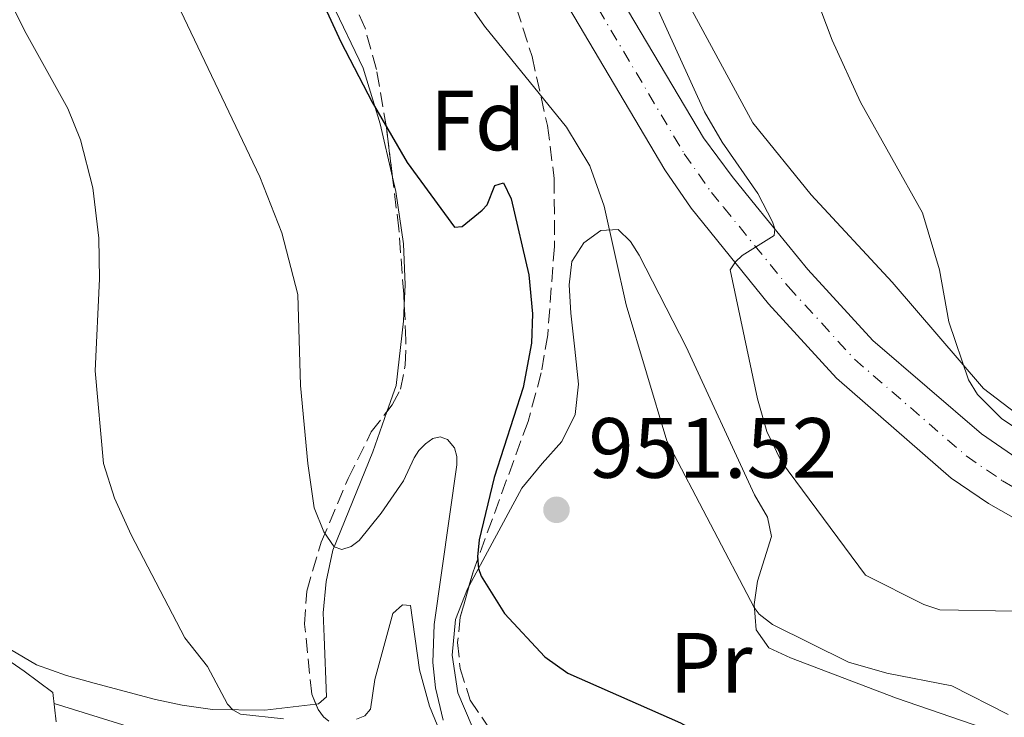
# Model space of a CAD drawing. Units: metres. Extents: x 651387 to 654841, y 4748609 to 4750995.
# Drawn here: x 652451 to 652567, y 4749883 to 4749964 of the extents above; entities that cross this region are included whole.
import ezdxf
from ezdxf.enums import TextEntityAlignment as Align

# ---------------------------------------------------------------- set-up
doc = ezdxf.new("R2010")
doc.units = ezdxf.units.M
doc.header["$MEASUREMENT"] = 0
doc.linetypes.add('DGN Style 3', pattern=[2.435890702152634, 1.739921930109024, -0.6959687720436097])
doc.linetypes.add('DGN Style 4', pattern=[2.7856150101045474, 1.391937544087219, -0.6959687720436097, 0.001739921930109024, -0.6959687720436097])
for name, color, linetype, lineweight in [('Carretera', 9, 'Continuous', 0), ('Cota de punto acotado terreno', 7, 'Continuous', 0), ('Curva de nivel directora', 30, 'Continuous', 30), ('Curva de nivel intermedia', 30, 'Continuous', 0), ('Eje de carretera', 7, 'DGN Style 4', 0), ('Etiqueta de uso rústico', 92, 'Continuous', 0), ('Etiqueta de zona arbolada', 92, 'Continuous', 0), ('Línea blanca (vial)', 7, 'Continuous', 13), ('Línea de cambio de uso (parcela vista)', 92, 'Continuous', 0), ('Línea de muro de contención', 1, 'Continuous', 13), ('Punto acotado terreno (símbolo)', 7, 'Continuous', 0), ('Zona arbolada', 92, 'DGN Style 3', 0)]:
    doc.layers.add(name, color=color, linetype=linetype, lineweight=lineweight)
doc.styles.add('Style-Arial', font='arial.ttf')

# ---------------------------------------------------------------- blocks, each defined once
blk = doc.blocks.new('5PATER')
at = {"layer": 'Punto acotado terreno (símbolo)', "linetype": 'Continuous', "lineweight": 0}
h = blk.add_hatch(color=51, dxfattribs=at)
edge = h.paths.add_edge_path()
edge.add_ellipse((0, 0), major_axis=(-0.1095731443231308, -0.1110710700762829), ratio=0.9994222409660317, start_angle=0, end_angle=360)

msp = doc.modelspace()

# ---------------------------------------------------------------- linework, layer by layer
at = {"layer": 'Carretera', "color": 9, "linetype": 'Continuous', "lineweight": 0}
for points in [[(652447.579999999, 4750047.399999999, 951.1399999999995), (652452.6100000005, 4750046.420000001, 951.5800000000017), (652457.5300000021, 4750045.02, 952.0099999999949), (652462.3199999998, 4750043.199999999, 952.4100000000036), (652466.9400000023, 4750040.980000001, 952.779999999999), (652471.339999999, 4750038.159999999, 953.1600000000036), (652479.4100000003, 4750031.179999999, 953.8899999999995), (652484.77, 4750025.230000001, 954.3899999999995), (652487.9899999987, 4750020.960000002, 954.6999999999971), (652498.4600000007, 4750003.999999999, 955.9799999999959), (652511.2300000001, 4749985.100000001, 957.6900000000023), (652522.5599999981, 4749965.369999998, 958.3200000000071), (652531.3600000001, 4749950.569999999, 959.3399999999965), (652534.7199999996, 4749946.05, 959.5399999999937), (652537.5399999982, 4749942.580000001, 959.800000000003), (652543.6099999989, 4749935.12, 960.3500000000058), (652551.2199999997, 4749926.800000001, 961.3399999999965), (652563.9800000006, 4749915.869999998, 962.279999999999), (652568.1099999989, 4749913.029999999, 962.6699999999984)], [(652569.3999999985, 4749905.09, 963.029999999999), (652564.7899999997, 4749907.689999999, 962.6699999999984), (652560.420000002, 4749910.680000001, 962.279999999999), (652546.9799999996, 4749922.41, 961.3399999999965), (652539, 4749931.13, 960.3500000000058), (652529.9099999996, 4749942.310000001, 959.5399999999937), (652526.8500000018, 4749946.84, 959.5), (652509.640000001, 4749975.9, 957.3899999999995), (652502.1299999985, 4749987.640000001, 956.7100000000064), (652478.6900000004, 4750021.42, 954.029999999999), (652472.7800000005, 4750027.320000002, 953.3899999999995), (652467.8899999999, 4750031.239999999, 952.8600000000006), (652462.6499999985, 4750034.690000001, 952.2899999999937), (652460.8400000002, 4750035.73, 952.0899999999965), (652454.4999999991, 4750038.15, 951.5800000000017), (652445.7199999993, 4750040.290000002, 951.050000000003)]]:
    msp.add_polyline3d(points, dxfattribs=at)
at = {"layer": 'Curva de nivel directora', "color": 30, "linetype": 'Continuous', "lineweight": 30, "elevation": 950.0000000000002, "flags": 128}
for points in [[(652449.8299999993, 4750034.080000001), (652457.7599999997, 4750030.060000002), (652460.6200000007, 4750027.78), (652463.5699999989, 4750023.710000002), (652465.3599999994, 4750020.130000001), (652469.6100000006, 4750004.25), (652471.9599999997, 4749997.54), (652475.1799999984, 4749989.869999999), (652480.449999999, 4749980.01), (652488.8399999999, 4749961.830000001), (652492.519999999, 4749954.740000002), (652496.6099999994, 4749947.680000001), (652502.1500000004, 4749940.109999999), (652503.0600000002, 4749940.17), (652505.4299999994, 4749942.080000001), (652505.9900000005, 4749942.7), (652506.909999999, 4749944.970000001), (652507.9100000004, 4749945.29), (652508.8099999989, 4749943.430000001), (652510.8699999999, 4749934.51), (652511.3100000002, 4749929.930000001), (652511.1799999983, 4749926.510000001), (652510.2199999995, 4749921.32)], [(652449.8299999993, 4750034.080000001), (652457.7599999997, 4750030.060000002), (652460.6200000007, 4750027.78), (652463.5699999989, 4750023.710000002), (652465.3599999994, 4750020.130000001), (652469.6100000006, 4750004.25), (652471.9599999997, 4749997.54), (652475.1799999984, 4749989.869999999), (652480.449999999, 4749980.01), (652488.8399999999, 4749961.830000001), (652492.519999999, 4749954.740000002), (652496.6099999994, 4749947.680000001), (652502.1500000004, 4749940.109999999), (652503.0600000002, 4749940.17), (652505.4299999994, 4749942.080000001), (652505.9900000005, 4749942.7), (652506.909999999, 4749944.970000001), (652507.9100000004, 4749945.29), (652508.8099999989, 4749943.430000001), (652510.8699999999, 4749934.51), (652511.3100000002, 4749929.930000001), (652511.1799999983, 4749926.510000001), (652510.2199999995, 4749921.32)], [(652510.2199999995, 4749921.32), (652506.8199999996, 4749910.760000002), (652505.0800000007, 4749903.440000001), (652504.8700000006, 4749901.449999999), (652504.9899999991, 4749900.100000001), (652505.2799999996, 4749899.17), (652508.0499999991, 4749894.830000001), (652512.7699999998, 4749889.740000002), (652515.480000001, 4749887.810000001), (652528.6699999986, 4749881.980000001), (652532.4999999997, 4749879.9), (652533.6199999994, 4749878.539999999), (652534.0499999986, 4749877.640000001), (652534.4499999987, 4749873.420000001), (652534.7100000002, 4749872.480000001), (652535.230000001, 4749871.690000001), (652543.5300000003, 4749865.350000001), (652546.5399999989, 4749864.230000001), (652549.5000000005, 4749863.76), (652571.6100000008, 4749862.670000002)], [(652510.2199999995, 4749921.32), (652506.8199999996, 4749910.760000002), (652505.0800000007, 4749903.440000001), (652504.8700000006, 4749901.449999999), (652504.9899999991, 4749900.100000001), (652505.2799999996, 4749899.17), (652508.0499999991, 4749894.830000001), (652512.7699999998, 4749889.740000002), (652515.480000001, 4749887.810000001), (652528.6699999986, 4749881.980000001), (652532.4999999997, 4749879.9), (652533.6199999994, 4749878.539999999), (652534.0499999986, 4749877.640000001), (652534.4499999987, 4749873.420000001), (652534.7100000002, 4749872.480000001), (652535.230000001, 4749871.690000001), (652543.5300000003, 4749865.350000001), (652546.5399999989, 4749864.230000001), (652549.5000000005, 4749863.76), (652571.6100000008, 4749862.670000002)]]:
    msp.add_lwpolyline(points, dxfattribs=at)
at = {"layer": 'Curva de nivel intermedia', "color": 30, "linetype": 'Continuous', "lineweight": 0, "flags": 128}
for points, elevation in [([(652445.6000000003, 4750053.949999999), (652455.130000001, 4750054.039999999), (652462.7799999998, 4750053.209999999), (652466.9599999996, 4750051.96), (652469.280000002, 4750050.02), (652482.900000001, 4750032.850000001), (652486.4700000006, 4750027.440000001), (652488.9400000004, 4750022.8), (652490.190000002, 4750019.060000001), (652490.3900000011, 4750016.039999999), (652487.2999999998, 4750009.59), (652486.6500000015, 4750007.209999999), (652486.4800000017, 4750006.199999999), (652486.5199999998, 4750005.199999998), (652491.2500000016, 4749991.999999999), (652496.9900000015, 4749978.850000001), (652502.060000001, 4749968.890000001), (652505.6799999997, 4749963.65), (652515.3100000012, 4749951.819999999), (652518.0500000014, 4749947.289999999)], 955), ([(652445.6000000003, 4750053.949999999), (652455.130000001, 4750054.039999999), (652462.7799999998, 4750053.209999999), (652466.9599999996, 4750051.96), (652469.280000002, 4750050.02), (652482.900000001, 4750032.850000001), (652486.4700000006, 4750027.440000001), (652488.9400000004, 4750022.8), (652490.190000002, 4750019.060000001), (652490.3900000011, 4750016.039999999), (652487.2999999998, 4750009.59), (652486.6500000015, 4750007.209999999), (652486.4800000017, 4750006.199999999), (652486.5199999998, 4750005.199999998), (652491.2500000016, 4749991.999999999), (652496.9900000015, 4749978.850000001), (652502.060000001, 4749968.890000001), (652505.6799999997, 4749963.65), (652515.3100000012, 4749951.819999999), (652518.0500000014, 4749947.289999999)], 955), ([(652446.5500000003, 4750010.509999999), (652453.1500000008, 4749995.92), (652458.0700000003, 4749985.880000002), (652469.6200000017, 4749966.310000001), (652479.3400000003, 4749945.99)], 945.0000000000002), ([(652446.5500000003, 4750010.509999999), (652453.1500000008, 4749995.92), (652458.0700000003, 4749985.880000002), (652469.6200000017, 4749966.310000001), (652479.3400000003, 4749945.99)], 945.0000000000002), ([(652443.990000001, 4749978.600000001), (652451.9200000013, 4749962.79), (652456.8099999997, 4749954.019999999), (652458.2800000005, 4749950.329999999), (652459.74, 4749944.699999998), (652460.4599999997, 4749938.819999999), (652460.5300000012, 4749934.029999999), (652460.0199999994, 4749923.249999999), (652460.9800000006, 4749912.38), (652462.2700000004, 4749908.329999999), (652464.2599999995, 4749904.039999999), (652470.5500000016, 4749891.949999998), (652473.1800000002, 4749888.579999999), (652475.5400000005, 4749884.199999998), (652476.1799999997, 4749883.529999998), (652477.0700000017, 4749883), (652482.1100000021, 4749882.449999998)], 940), ([(652443.990000001, 4749978.600000001), (652451.9200000013, 4749962.79), (652456.8099999997, 4749954.019999999), (652458.2800000005, 4749950.329999999), (652459.74, 4749944.699999998), (652460.4599999997, 4749938.819999999), (652460.5300000012, 4749934.029999999), (652460.0199999994, 4749923.249999999), (652460.9800000006, 4749912.38), (652462.2700000004, 4749908.329999999), (652464.2599999995, 4749904.039999999), (652470.5500000016, 4749891.949999998), (652473.1800000002, 4749888.579999999), (652475.5400000005, 4749884.199999998), (652476.1799999997, 4749883.529999998), (652477.0700000017, 4749883), (652482.1100000021, 4749882.449999998)], 940), ([(652540.1399999994, 4749978.839999998), (652546.4800000007, 4749962.019999999), (652549.7700000008, 4749954.75), (652557.070000001, 4749941.789999999), (652559.0700000015, 4749935.100000001), (652560.1500000011, 4749928.989999999), (652562.440000002, 4749922.220000002), (652563.5100000005, 4749920.489999999), (652566.3800000005, 4749917.639999999)], 965), ([(652540.1399999994, 4749978.839999998), (652546.4800000007, 4749962.019999999), (652549.7700000008, 4749954.75), (652557.070000001, 4749941.789999999), (652559.0700000015, 4749935.100000001), (652560.1500000011, 4749928.989999999), (652562.440000002, 4749922.220000002), (652563.5100000005, 4749920.489999999), (652566.3800000005, 4749917.639999999)], 965), ([(652525.28, 4749967.279999998), (652531.4800000006, 4749953.619999999), (652533.5500000003, 4749950.060000001), (652537.75, 4749944.060000001), (652539.4800000001, 4749940.730000001), (652539.7400000016, 4749939.91), (652539.6499999999, 4749939.119999999), (652535.9000000015, 4749936.789999999), (652535.1100000005, 4749936.05), (652534.4900000012, 4749935.100000001), (652537.6900000019, 4749919.99), (652538.7900000017, 4749916.140000001), (652540.5300000006, 4749912.599999999), (652550.380000001, 4749899.3)], 960.0000000000002), ([(652525.28, 4749967.279999998), (652531.4800000006, 4749953.619999999), (652533.5500000003, 4749950.060000001), (652537.75, 4749944.060000001), (652539.4800000001, 4749940.730000001), (652539.7400000016, 4749939.91), (652539.6499999999, 4749939.119999999), (652535.9000000015, 4749936.789999999), (652535.1100000005, 4749936.05), (652534.4900000012, 4749935.100000001), (652537.6900000019, 4749919.99), (652538.7900000017, 4749916.140000001), (652540.5300000006, 4749912.599999999), (652550.380000001, 4749899.3)], 960.0000000000002), ([(652518.0500000014, 4749947.289999999), (652519.7100000001, 4749942.57), (652522.3099999995, 4749930.980000001), (652527.0900000005, 4749915.039999999), (652537.3299999998, 4749895.52), (652537.910000001, 4749894.730000001), (652539.4700000011, 4749893.510000001), (652548.4000000008, 4749889.100000001), (652552.88, 4749887.830000001), (652560.4900000008, 4749886.329999999), (652567.1000000002, 4749882.96)], 955), ([(652518.0500000014, 4749947.289999999), (652519.7100000001, 4749942.57), (652522.3099999995, 4749930.980000001), (652527.0900000005, 4749915.039999999), (652537.3299999998, 4749895.52), (652537.910000001, 4749894.730000001), (652539.4700000011, 4749893.510000001), (652548.4000000008, 4749889.100000001), (652552.88, 4749887.830000001), (652560.4900000008, 4749886.329999999), (652567.1000000002, 4749882.96)], 955), ([(652479.3400000003, 4749945.99), (652481.9300000009, 4749939.439999999), (652483.7900000005, 4749932.219999999), (652484.1000000013, 4749921.550000001), (652484.9500000007, 4749912.38), (652485.7100000007, 4749907.199999998), (652486.8600000017, 4749904.390000002), (652488.0599999998, 4749902.63), (652488.9500000017, 4749902.310000001), (652490.0500000013, 4749902.679999999), (652490.9800000011, 4749903.380000001), (652493.5600000005, 4749906.56), (652496.1900000013, 4749910.380000002), (652497.4200000007, 4749913.05), (652497.9900000007, 4749913.910000001), (652498.7800000019, 4749914.720000001), (652499.6400000004, 4749915.31), (652500.4900000019, 4749915.539999999), (652501.3600000013, 4749915.199999998), (652502.1700000004, 4749914.230000001), (652502.4499999998, 4749913.229999999), (652502.4400000009, 4749912.23), (652499.7699999999, 4749893.539999999), (652499.6400000004, 4749889.06), (652499.9300000009, 4749886.09), (652500.8499999995, 4749882.29)], 945.0000000000002), ([(652479.3400000003, 4749945.99), (652481.9300000009, 4749939.439999999), (652483.7900000005, 4749932.219999999), (652484.1000000013, 4749921.550000001), (652484.9500000007, 4749912.38), (652485.7100000007, 4749907.199999998), (652486.8600000017, 4749904.390000002), (652488.0599999998, 4749902.63), (652488.9500000017, 4749902.310000001), (652490.0500000013, 4749902.679999999), (652490.9800000011, 4749903.380000001), (652493.5600000005, 4749906.56), (652496.1900000013, 4749910.380000002), (652497.4200000007, 4749913.05), (652497.9900000007, 4749913.910000001), (652498.7800000019, 4749914.720000001), (652499.6400000004, 4749915.31), (652500.4900000019, 4749915.539999999), (652501.3600000013, 4749915.199999998), (652502.1700000004, 4749914.230000001), (652502.4499999998, 4749913.229999999), (652502.4400000009, 4749912.23), (652499.7699999999, 4749893.539999999), (652499.6400000004, 4749889.06), (652499.9300000009, 4749886.09), (652500.8499999995, 4749882.29)], 945.0000000000002), ([(652566.3800000005, 4749917.639999999), (652573.2900000017, 4749913.07)], 965), ([(652566.3800000005, 4749917.639999999), (652573.2900000017, 4749913.07)], 965), ([(652550.380000001, 4749899.3), (652557.2000000007, 4749895.88), (652559.1000000006, 4749895.24), (652567.8300000011, 4749895.100000001)], 960.0000000000002), ([(652550.380000001, 4749899.3), (652557.2000000007, 4749895.88), (652559.1000000006, 4749895.24), (652567.8300000011, 4749895.100000001)], 960.0000000000002), ([(652490.6600000015, 4749882.429999998), (652491.6600000006, 4749882.819999999), (652492.2999999999, 4749883.609999998), (652492.8400000008, 4749887.09), (652494.9500000009, 4749894.829999999), (652496.0500000005, 4749895.819999999), (652497.0099999994, 4749895.759999999), (652498.050000001, 4749888.199999999), (652499.2400000001, 4749883.939999999), (652500.7700000012, 4749880.24)], 940), ([(652490.6600000015, 4749882.429999998), (652491.6600000006, 4749882.819999999), (652492.2999999999, 4749883.609999998), (652492.8400000008, 4749887.09), (652494.9500000009, 4749894.829999999), (652496.0500000005, 4749895.819999999), (652497.0099999994, 4749895.759999999), (652498.050000001, 4749888.199999999), (652499.2400000001, 4749883.939999999), (652500.7700000012, 4749880.24)], 940), ([(652455.2200000006, 4749884.259999999), (652479.7800000006, 4749876.659999999), (652482.520000001, 4749875.470000001), (652483.2899999999, 4749874.930000001), (652483.9500000015, 4749874.149999999), (652484.3100000013, 4749873.159999999), (652484.4000000008, 4749872.050000001), (652484.26, 4749870.899999999), (652483.9100000013, 4749869.819999999), (652482.5800000014, 4749867.92), (652480.410000001, 4749865.859999998), (652477.140000001, 4749863.9), (652473.4800000018, 4749862.32), (652470.9299999994, 4749861.720000001), (652462.8400000002, 4749861.189999999), (652449, 4749861.439999999)], 935.0000000000002), ([(652455.2200000006, 4749884.259999999), (652479.7800000006, 4749876.659999999), (652482.520000001, 4749875.470000001), (652483.2899999999, 4749874.930000001), (652483.9500000015, 4749874.149999999), (652484.3100000013, 4749873.159999999), (652484.4000000008, 4749872.050000001), (652484.26, 4749870.899999999), (652483.9100000013, 4749869.819999999), (652482.5800000014, 4749867.92), (652480.410000001, 4749865.859999998), (652477.140000001, 4749863.9), (652473.4800000018, 4749862.32), (652470.9299999994, 4749861.720000001), (652462.8400000002, 4749861.189999999), (652449, 4749861.439999999)], 935.0000000000002)]:
    msp.add_lwpolyline(points, dxfattribs=dict(at, elevation=elevation))
at = {"layer": 'Eje de carretera', "color": 7, "linetype": 'DGN Style 4', "lineweight": 0}
msp.add_polyline3d([(652417.6200000002, 4750047.890000002, 949.8800000000049), (652425.1900000009, 4750045.82, 950), (652430.6099999989, 4750045.010000001, 950.1799999999931), (652444.1000000006, 4750044.119999999, 950.8699999999953), (652446.6499999985, 4750043.850000001, 951.1000000000058), (652453.5599999975, 4750042.279999999, 951.5800000000019), (652456.0199999984, 4750041.58, 951.8099999999978), (652461.5799999973, 4750039.460000001, 952.2500000000002), (652464.7899999993, 4750037.830000001, 952.5399999999937), (652469.6099999984, 4750034.7, 953.0099999999949), (652476.0900000003, 4750029.250000001, 953.6399999999995), (652481.7299999997, 4750023.32, 954.2100000000065), (652483.339999999, 4750021.190000001, 954.3600000000006), (652500.2999999997, 4749995.820000002, 956.3899999999995), (652510.4299999995, 4749980.500000001, 957.5399999999937), (652516.1000000001, 4749970.640000002, 957.9499999999974), (652529.1099999989, 4749948.710000004, 959.4199999999986), (652532.3099999975, 4749944.180000001, 959.5399999999937), (652533.7199999979, 4749942.440000001, 959.6699999999984), (652541.3099999984, 4749933.130000001, 960.350000000006), (652549.1000000003, 4749924.61, 961.3399999999965), (652562.1999999986, 4749913.28, 962.279999999999), (652566.4499999997, 4749910.359999999, 962.6699999999984), (652570.7699999983, 4749907.930000001, 963.029999999999)], dxfattribs=at)
at = {"layer": 'Línea blanca (vial)', "color": 7, "linetype": 'Continuous', "lineweight": 13}
for points in [[(652447.5799999986, 4750047.4, 951.1399999999996), (652452.6099999998, 4750046.420000001, 951.5800000000019), (652457.5300000017, 4750045.02, 952.0099999999949), (652462.3199999994, 4750043.2, 952.4100000000036), (652466.9400000018, 4750040.980000001, 952.779999999999), (652471.3399999985, 4750038.16, 953.1600000000036), (652479.4099999996, 4750031.180000001, 953.8899999999995), (652484.7699999996, 4750025.230000001, 954.3899999999995), (652487.9899999984, 4750020.960000004, 954.6999999999972), (652498.4600000001, 4750004, 955.9799999999962), (652511.2299999996, 4749985.100000001, 957.6900000000024), (652522.5599999975, 4749965.369999999, 958.3200000000071), (652531.3599999996, 4749950.57, 959.3399999999967), (652534.7199999992, 4749946.050000001, 959.5399999999937), (652537.5399999977, 4749942.580000001, 959.800000000003), (652543.6099999985, 4749935.12, 960.350000000006), (652551.2199999993, 4749926.800000001, 961.3399999999965), (652563.98, 4749915.869999999, 962.279999999999), (652568.1099999984, 4749913.03, 962.6699999999984)], [(652445.7199999987, 4750040.290000003, 951.050000000003), (652454.4999999985, 4750038.150000001, 951.5800000000019), (652460.8399999997, 4750035.730000001, 952.0899999999967), (652462.649999998, 4750034.690000001, 952.2899999999937), (652467.8899999994, 4750031.24, 952.8600000000008), (652472.78, 4750027.320000002, 953.3899999999995), (652478.69, 4750021.420000001, 954.029999999999), (652502.129999998, 4749987.640000001, 956.7100000000065), (652509.6400000004, 4749975.900000001, 957.3899999999995), (652526.8500000013, 4749946.84, 959.5), (652529.9099999992, 4749942.310000001, 959.5399999999937), (652538.9999999995, 4749931.130000001, 960.350000000006), (652546.9799999992, 4749922.410000001, 961.3399999999965), (652560.4200000016, 4749910.680000001, 962.279999999999), (652564.7899999992, 4749907.690000001, 962.6699999999984), (652569.399999998, 4749905.090000001, 963.029999999999)]]:
    msp.add_polyline3d(points, dxfattribs=at)
at = {"layer": 'Línea de cambio de uso (parcela vista)', "color": 92, "linetype": 'Continuous', "lineweight": 0}
for points in [[(652569.5099999999, 4749917.16, 966.050000000003), (652564.2100000001, 4749921.17, 965.3999999999943), (652553.5, 4749933.640000001, 963.6999999999971), (652544, 4749943.890000001, 962.529999999999), (652537.1500000004, 4749952.33, 961.6699999999984), (652526.2000000002, 4749972.57, 961.7299999999959), (652522.5800000001, 4749981.390000001, 962.300000000003), (652521.0077999998, 4749987.328700001, 962.6500999999989)], [(652482.8913000004, 4749978.8529, 950.4109999999928), (652487.7400000002, 4749966.470000001, 950.2400000000052), (652491.4699999997, 4749958.75, 950.2400000000052), (652493.4600000001, 4749952.199999999, 949.8999999999943), (652494.8959999997, 4749945.958799999, 949.402900000001)], [(652494.8959999997, 4749945.958799999, 949.402900000001), (652495.2800000003, 4749944.289999999, 949.2700000000042), (652496.1699999999, 4749938.16, 948.7599999999949), (652496.3799999999, 4749933.33, 948.300000000003), (652496.2790000001, 4749930.9507, 948.1765000000015)], [(652503.8722000001, 4749898.054199999, 949.5390000000043), (652510.0800000001, 4749909.49, 952.0899999999965), (652512.4400000004, 4749912.4, 952.9400000000023), (652514.7699999996, 4749914.99, 953.279999999999), (652516.3099999997, 4749918.140000001, 953.3399999999965), (652516.7300000006, 4749921.710000001, 953.279999999999), (652516.2800000003, 4749925.800000001, 953.3999999999943), (652515.8200000003, 4749930.029999999, 954.3099999999978), (652515.6100000005, 4749933.350000001, 954.3600000000006), (652515.9299999997, 4749936.09, 954.4799999999959), (652517.3200000003, 4749938.279999999, 954.7100000000064), (652519.3200000003, 4749939.720000001, 954.8800000000047), (652521.3700000001, 4749939.83, 955.1000000000058), (652522.8300000001, 4749938.42, 955.2200000000012), (652523.8399999999, 4749936.82, 955.279999999999), (652529.3600000005, 4749926.060000001, 955.8500000000058), (652537.3700000001, 4749908.730000001, 957.0399999999937), (652538.8799999999, 4749906.09, 956.529999999999), (652539.3600000005, 4749903.82, 956.3600000000006), (652537.7100000001, 4749898.609999999, 955.7299999999959), (652537.2999999998, 4749895.859999999, 955.1000000000058), (652537.54, 4749892.91, 954.1900000000023), (652539.0300000003, 4749890.77, 953.6199999999953), (652541.5700000003, 4749889.619999999, 953.2200000000012), (652554, 4749884.890000001, 953.3999999999943), (652568.0199999996, 4749880.09, 953.5700000000071)], [(652496.2790000001, 4749930.9507, 948.1765000000015), (652496.2000000002, 4749929.09, 948.0800000000017), (652495.3200000003, 4749921.529999999, 947.4499999999971), (652494.2324999999, 4749918.4652, 947.0901000000014)], [(652494.2324999999, 4749918.4652, 947.0901000000014), (652492.5700000003, 4749913.779999999, 946.5399999999937), (652487.9000000004, 4749902.220000001, 944.9400000000023), (652487.1100000005, 4749898.550000001, 943.5200000000042), (652486.7800000003, 4749894.890000001, 943.2899999999937), (652486.8700000001, 4749892.060000001, 942.0899999999965), (652487.1500000004, 4749885.050000001, 941.6399999999995), (652486.2199999997, 4749884.24, 941.2400000000052), (652485.8984000003, 4749884.2018, 941.2053000000016)], [(652527.2444000002, 4749873.0549, 949.0093000000053), (652525.4400000004, 4749873.210000001, 948.779999999999), (652520.0499999998, 4749873.350000001, 947.529999999999), (652514.9100000003, 4749874.32, 947.0200000000042), (652510.1600000003, 4749875.980000001, 947.0700000000071), (652506.6600000003, 4749878.369999999, 947.0700000000071), (652504.2199999997, 4749881.57, 947.2400000000052), (652502.54, 4749885.529999999, 947.6399999999995), (652501.8899999997, 4749889.930000001, 948.2100000000064), (652502.2999999998, 4749894.09, 949.0700000000071), (652503.6799999997, 4749897.699999999, 949.4600000000064), (652503.8722000001, 4749898.054199999, 949.5390000000043)], [(652485.8984000003, 4749884.2018, 941.2053000000016), (652479.9100000003, 4749883.49, 940.5599999999978), (652473.7999999998, 4749883.550000001, 939.6399999999995), (652470.2199999997, 4749884.07, 939.4700000000012), (652467.0999999996, 4749884.74, 938.679999999993), (652459.9199999999, 4749886.640000001, 938.1600000000036), (652456.6500000004, 4749887.539999999, 937.4199999999984), (652453.1500000004, 4749888.789999999, 937.0800000000017), (652450.0700000003, 4749890.600000001, 936.7400000000052)]]:
    msp.add_polyline3d(points, dxfattribs=at)
at = {"layer": 'Línea de muro de contención', "color": 1, "linetype": 'Continuous', "lineweight": 13}
msp.add_polyline3d([(652427.9600000001, 4749930.850000001, 932.2200000000012), (652431.2400000002, 4749930.92, 934.5099999999949), (652431.54, 4749919.480000001, 934.7899999999937), (652432.3200000003, 4749913.859999999, 935.0800000000017), (652433.6799999997, 4749908.699999999, 935.3099999999978), (652435.9900000002, 4749903.810000001, 935.3600000000006), (652438.3399999999, 4749900.24, 935.4199999999984), (652442.1600000003, 4749895.220000001, 935.8200000000071), (652445.6799999997, 4749892.189999999, 936.2200000000012), (652451.7000000002, 4749888.060000001, 936.6199999999953), (652455.0700000003, 4749885.57, 936.5), (652455.4600000001, 4749882.119999999, 935.3600000000006)], dxfattribs=at)
at = {"layer": 'Zona arbolada', "color": 92, "linetype": 'DGN Style 3', "lineweight": 0}
for points in [[(652491.6799999997, 4749963.41, 956.3300000000017), (652488.7999999998, 4749969.850000001, 955.8399999999965), (652483.6600000003, 4749977.24, 955.3999999999943), (652482.8913000004, 4749978.8529, 955.4042000000045)], [(652487.4199999999, 4749882.210000001, 947.550000000003), (652486.8099999997, 4749882.689999999, 947.75), (652486.1699999999, 4749883.550000001, 948.0200000000042), (652485.4199999999, 4749885.350000001, 948.5700000000071), (652484.5899999999, 4749893.560000001, 950.8800000000047), (652484.8399999999, 4749897.439999999, 951.6199999999953), (652486.54, 4749903.189999999, 952.1600000000036), (652489.6900000004, 4749910.65, 952.8699999999953), (652492.4100000003, 4749916.09, 953.4400000000023), (652494.8499999996, 4749919.27, 954.0800000000017), (652495.8200000003, 4749921.119999999, 954.4700000000012), (652496.4000000004, 4749923.939999999, 955.279999999999), (652496.4699999997, 4749926.84, 956.2100000000064), (652496.3700000001, 4749929.25, 956.6399999999995), (652496.2100000001, 4749932.24, 956.6699999999984), (652495.6399999997, 4749939.9, 956.300000000003), (652494.1799999997, 4749951.789999999, 956.6699999999984), (652493.0099999999, 4749958.600000001, 956.6399999999995), (652491.6799999997, 4749963.41, 956.3300000000017), (652488.7999999998, 4749969.850000001, 955.8399999999965)], [(652509.4400000004, 4749965.779999999, 959.8699999999953), (652511.2599999999, 4749960.100000001, 959.3500000000058), (652513.0700000003, 4749952.01, 958.7599999999949), (652513.8700000001, 4749945.800000001, 958.4600000000064), (652513.8899999997, 4749937.850000001, 957.6600000000036), (652513.1100000005, 4749927.49, 956.1900000000023), (652512.3499999996, 4749923.039999999, 955.5), (652510.7999999998, 4749917.33, 954.529999999999), (652504.3399999999, 4749899.710000001, 951.9400000000023), (652502.8399999999, 4749894.4, 951.4400000000023), (652502.5300000003, 4749891.41, 951.279999999999), (652502.8200000003, 4749888.369999999, 951.1499999999943), (652504.0099999999, 4749884.66, 950.9199999999984), (652506.25, 4749881.380000001, 950.6100000000006), (652509, 4749878.91, 950.4799999999959), (652513.2699999996, 4749876.180000001, 951.029999999999), (652516.9100000003, 4749874.850000001, 951.8200000000071), (652525.4299999997, 4749873.430000001, 953.5700000000071), (652535.4900000002, 4749871.350000001, 955.0700000000071), (652544.4100000003, 4749869.27, 955.7599999999949), (652550.3700000001, 4749868.49, 955.6100000000006), (652556.3899999997, 4749868.33, 955.4499999999971), (652562.7599999999, 4749868.699999999, 955.8399999999965), (652575.9500000002, 4749869.57, 957.2299999999959)], [(652509.4400000004, 4749965.779999999, 959.8699999999953), (652511.2599999999, 4749960.100000001, 959.3500000000058), (652513.0700000003, 4749952.01, 958.7599999999949), (652513.8700000001, 4749945.800000001, 958.4600000000064), (652513.8899999997, 4749937.850000001, 957.6600000000036), (652513.1100000005, 4749927.49, 956.1900000000023), (652512.3499999996, 4749923.039999999, 955.5), (652510.7999999998, 4749917.33, 954.529999999999), (652504.3399999999, 4749899.710000001, 951.9400000000023), (652503.8722000001, 4749898.054199999, 951.7841000000045)], [(652494.8959999997, 4749945.958799999, 956.4885000000068), (652494.1799999997, 4749951.789999999, 956.6699999999984), (652493.0099999999, 4749958.600000001, 956.6399999999995), (652491.6799999997, 4749963.41, 956.3300000000017)], [(652496.2790000001, 4749930.9507, 956.6570999999967), (652496.2100000001, 4749932.24, 956.6699999999984), (652495.6399999997, 4749939.9, 956.300000000003), (652494.8959999997, 4749945.958799999, 956.4885000000068)], [(652494.2324999999, 4749918.4652, 953.9180000000052), (652494.8499999996, 4749919.27, 954.0800000000017), (652495.8200000003, 4749921.119999999, 954.4700000000012), (652496.4000000004, 4749923.939999999, 955.279999999999), (652496.4699999997, 4749926.84, 956.2100000000064), (652496.3700000001, 4749929.25, 956.6399999999995), (652496.2790000001, 4749930.9507, 956.6570999999967)], [(652485.8984000003, 4749884.2018, 948.2192000000069), (652485.4199999999, 4749885.350000001, 948.5700000000071), (652484.5899999999, 4749893.560000001, 950.8800000000047), (652484.8399999999, 4749897.439999999, 951.6199999999953), (652486.54, 4749903.189999999, 952.1600000000036), (652489.6900000004, 4749910.65, 952.8699999999953), (652492.4100000003, 4749916.09, 953.4400000000023), (652494.2324999999, 4749918.4652, 953.9180000000052)], [(652503.8722000001, 4749898.054199999, 951.7841000000045), (652502.8399999999, 4749894.4, 951.4400000000023), (652502.5300000003, 4749891.41, 951.279999999999), (652502.8200000003, 4749888.369999999, 951.1499999999943), (652504.0099999999, 4749884.66, 950.9199999999984), (652506.25, 4749881.380000001, 950.6100000000006), (652509, 4749878.91, 950.4799999999959), (652513.2699999996, 4749876.180000001, 951.029999999999)], [(652487.4199999999, 4749882.210000001, 947.550000000003), (652486.8099999997, 4749882.689999999, 947.75), (652486.1699999999, 4749883.550000001, 948.0200000000042), (652485.8984000003, 4749884.2018, 948.2192000000069)]]:
    msp.add_polyline3d(points, dxfattribs=at)

# ---------------------------------------------------------------- block references
at = {"layer": 'Punto acotado terreno (símbolo)', "color": 7, "linetype": 'Continuous', "lineweight": 0, "xscale": 10, "yscale": 10, "zscale": 10}
msp.add_blockref('5PATER', (652514.1299999988, 4749906.970000001, 951.5200000000042), dxfattribs=at)
msp.add_blockref('5PATER', (652514.1299999988, 4749906.970000001, 951.5200000000042), dxfattribs=at)

# ---------------------------------------------------------------- texts
at = {"layer": 'Cota de punto acotado terreno', "color": 7, "linetype": 'Continuous', "lineweight": 0, "style": 'Style-Arial'}
msp.add_text('951.52', height=7.000000000000002, dxfattribs=at).set_placement((652517.8799999999, 4749910.720000001, 951.5200000000042))
msp.add_text('951.52', height=7.000000000000002, dxfattribs=at).set_placement((652517.8799999999, 4749910.720000001, 951.5200000000042))
at = {"layer": 'Etiqueta de uso rústico', "color": 92, "linetype": 'Continuous', "lineweight": 0, "style": 'Style-Arial'}
msp.add_text('Pr', height=7.000000000000002, dxfattribs=at).set_placement((652532.2454566085, 4749889.030009999, 952.0899999999965), align=Align.MIDDLE_CENTER)
at = {"layer": 'Etiqueta de zona arbolada', "color": 92, "linetype": 'Continuous', "lineweight": 0, "style": 'Style-Arial'}
msp.add_text('Fd', height=7.000000000000002, dxfattribs=at).set_placement((652504.887441364, 4749952.610009999, 952.5899999999965), align=Align.MIDDLE_CENTER)

doc.saveas('drawing.dxf')
